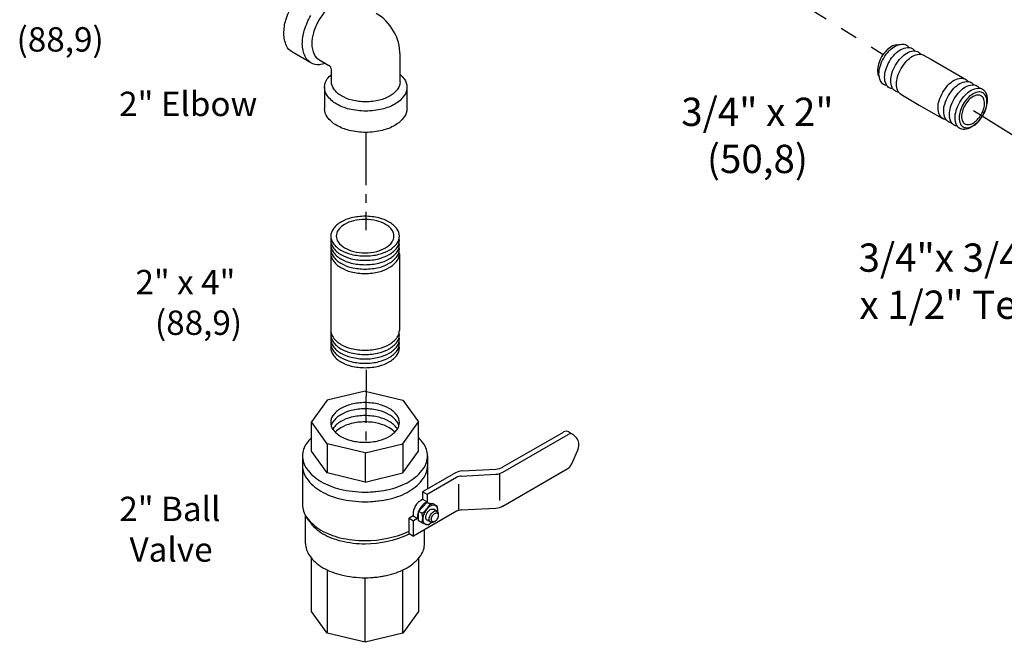
# Model space of a CAD drawing. Extents: x 0.2 to 28.4, y -8.2 to 17.7.
# Drawn here: x 4 to 17.9, y -4.4 to 4.4 of the extents above; entities that cross this region are included whole.
import ezdxf

# ---------------------------------------------------------------- set-up
doc = ezdxf.new("R2010")
doc.units = 0
doc.header["$MEASUREMENT"] = 0
doc.linetypes.add('CENTER', pattern=[2, 1.25, -0.25, 0.25, -0.25])
doc.linetypes.add('CENTER2', pattern=[1.125, 0.75, -0.125, 0.125, -0.125])
doc.layers.get('0').update_dxf_attribs({"linetype": 'CONTINUOUS'})
for name, color, linetype in [('CEN', 3, 'CENTER2'), ('CENTER', 3, 'CENTER'), ('OBJ', 7, 'CONTINUOUS'), ('Text', 7, 'CONTINUOUS')]:
    doc.layers.add(name, color=color, linetype=linetype)

msp = doc.modelspace()

# ---------------------------------------------------------------- linework, layer by layer
at = {"layer": 'CEN'}
for p, q in [((8.91, 2.837), (8.91, 1.452)), ((8.914, -0.526), (8.912, -1.554))]:
    msp.add_line(p, q, dxfattribs=at)
at = {"layer": 'CENTER'}
for p, q in [((14.363, 5.104), (16.231, 3.939)), ((17.508, 3.146), (18.261, 2.679))]:
    msp.add_line(p, q, dxfattribs=at)
at = {"layer": 'OBJ'}
for p, q in [((16.421, 4.075), (16.484, 4.084)), ((8.133, 3.819), (7.872, 3.97)), ((9.395, 3.549), (9.395, 3.931)), ((16.802, 3.93), (16.914, 3.865)), ((8.247, 3.865), (8.387, 3.784)), ((16.914, 3.865), (17.409, 3.58)), ((8.425, 3.549), (8.425, 3.719)), ((17.466, 3.547), (17.487, 3.535)), ((17.552, 3.497), (17.563, 3.491)), ((8.328, 3.473), (8.328, 3.171)), ((9.492, 3.473), (9.492, 3.171)), ((16.479, 3.374), (16.74, 3.222)), ((16.74, 3.222), (17.082, 3.025)), ((8.415, 1.118), (8.415, 0.032)), ((9.385, 1.118), (9.385, 0.032)), ((8.9, -0.827), (8.364, -0.955)), ((8.9, -0.827), (9.436, -0.955)), ((8.364, -0.955), (8.142, -1.265)), ((9.436, -0.955), (9.658, -1.265)), ((8.142, -1.677), (8.142, -1.265)), ((8.364, -1.574), (8.142, -1.265)), ((9.436, -1.574), (9.658, -1.265)), ((9.658, -1.677), (9.658, -1.265)), ((10.85, -1.902), (11.708, -1.407)), ((10.85, -1.976), (11.772, -1.443)), ((11.846, -1.443), (11.782, -1.407)), ((11.892, -1.49), (11.865, -1.459)), ((8.9, -1.702), (8.364, -1.574)), ((8.364, -1.574), (8.364, -1.987)), ((8.9, -1.702), (9.436, -1.574)), ((9.436, -1.574), (9.436, -1.987)), ((11.916, -1.645), (11.823, -1.86)), ((8.015, -1.746), (8.015, -2.434)), ((8.364, -1.987), (8.142, -1.677)), ((8.9, -1.702), (8.9, -2.115)), ((9.436, -1.987), (9.658, -1.677)), ((9.784, -1.746), (9.784, -2.213)), ((10.278, -1.956), (10.751, -1.931)), ((10.85, -2.455), (11.761, -1.929)), ((8.9, -2.115), (8.364, -1.987)), ((8.9, -2.115), (9.436, -1.987)), ((10.179, -1.985), (9.714, -2.253)), ((10.194, -2.05), (9.778, -2.29)), ((10.26, -2.031), (10.751, -2.005)), ((10.802, -1.996), (10.802, -2.376)), ((10.226, -2.515), (10.226, -2.144)), ((9.689, -2.374), (9.714, -2.36)), ((9.778, -2.29), (9.714, -2.253)), ((9.714, -2.253), (9.714, -2.36)), ((9.714, -2.36), (9.778, -2.396)), ((9.778, -2.29), (9.778, -2.396)), ((9.657, -2.533), (9.776, -2.405)), ((9.753, -2.411), (9.778, -2.396)), ((9.776, -2.405), (9.838, -2.419)), ((9.821, -2.43), (9.776, -2.405)), ((9.821, -2.43), (9.884, -2.444)), ((9.87, -2.426), (9.837, -2.419)), ((9.916, -2.529), (9.868, -2.501)), ((9.87, -2.426), (9.914, -2.45)), ((9.914, -2.45), (9.883, -2.444)), ((9.914, -2.45), (9.925, -2.488)), ((10.26, -2.509), (10.751, -2.484)), ((8.057, -2.984), (8.057, -2.589)), ((8.105, -2.662), (8.065, -2.601)), ((9.579, -2.594), (9.523, -2.627)), ((9.523, -2.843), (9.523, -2.627)), ((9.523, -2.627), (9.586, -2.664)), ((9.579, -2.564), (9.579, -2.594)), ((9.579, -2.594), (9.643, -2.631)), ((10.194, -2.529), (9.586, -2.88)), ((9.643, -2.631), (9.586, -2.664)), ((9.643, -2.601), (9.643, -2.631)), ((9.703, -2.558), (9.657, -2.533)), ((9.657, -2.665), (9.657, -2.533)), ((9.934, -2.564), (9.936, -2.583)), ((9.586, -2.88), (9.586, -2.664)), ((9.698, -2.688), (9.657, -2.665)), ((9.698, -2.688), (9.754, -2.712)), ((9.796, -2.724), (9.76, -2.714)), ((9.826, -2.685), (9.778, -2.657)), ((9.796, -2.724), (9.841, -2.69)), ((9.883, -2.675), (9.866, -2.683)), ((9.523, -2.843), (9.586, -2.88)), ((9.742, -2.984), (9.742, -2.79)), ((8.142, -3.947), (8.142, -3.192)), ((9.658, -3.192), (9.658, -3.947)), ((8.364, -3.362), (8.364, -4.256)), ((8.9, -4.384), (8.9, -3.47)), ((9.436, -4.256), (9.436, -3.359)), ((8.364, -4.256), (8.142, -3.947)), ((9.658, -3.947), (9.436, -4.256)), ((8.9, -4.384), (8.364, -4.256)), ((9.436, -4.256), (8.9, -4.384))]:
    msp.add_line(p, q, dxfattribs=at)
for points in [[(7.872, 3.97, -0.156851), (7.789, 4.061, -0.106617), (7.751, 4.236, -0.072341), (7.779, 4.426, -0.058752), (7.872, 4.642, -0.058752)], [(8.732, 4.706, 0.156851), (8.632, 4.727, 0.106617), (8.489, 4.682, 0.072341), (8.364, 4.583, 0.058752), (8.247, 4.425, 0.058752)], [(8.341, 3.811, -0.0526), (8.254, 3.793, -0.156851), (8.133, 3.819, -0.156851), (8.05, 3.91, -0.106617), (8.012, 4.085, -0.072341), (8.04, 4.275, -0.058752), (8.133, 4.491, -0.058752)], [(8.247, 4.425, 0.058752), (8.169, 4.245, 0.072341), (8.146, 4.087, 0.106617), (8.178, 3.941, 0.156851), (8.247, 3.865, 0.156851)], [(16.421, 4.075, 0.094977), (16.348, 4.05, 0.072341), (16.276, 3.993, 0.058752), (16.209, 3.903, 0.058752), (16.164, 3.8, 0.072341), (16.15, 3.71, 0.094977), (16.164, 3.635, 0.156851)], [(16.239, 3.886, -0.058752), (16.317, 3.99, -0.072341), (16.4, 4.055, -0.106617), (16.495, 4.085, -0.156851), (16.561, 4.07, -0.108237), (16.596, 4.038, -0.106617)], [(16.319, 3.839, -0.058752), (16.397, 3.943, -0.072341), (16.481, 4.008, -0.106617), (16.575, 4.038, -0.156851), (16.642, 4.023, -0.108237), (16.677, 3.991, -0.106617)], [(16.405, 3.789, -0.058752), (16.484, 3.893, -0.072341), (16.567, 3.958, -0.106617), (16.661, 3.988, -0.156851), (16.728, 3.974, -0.108237), (16.763, 3.941, -0.106617)], [(16.486, 3.742, -0.058752), (16.564, 3.846, -0.072341), (16.647, 3.912, -0.106617), (16.742, 3.941, -0.156851), (16.808, 3.927, -0.156851)], [(16.283, 3.5, -0.108237), (16.238, 3.515, -0.156851), (16.192, 3.565, -0.106617), (16.172, 3.662, -0.072341), (16.187, 3.767, -0.058752), (16.239, 3.886, -0.058752)], [(16.363, 3.453, -0.108237), (16.318, 3.468, -0.156851), (16.272, 3.518, -0.106617), (16.252, 3.615, -0.072341), (16.268, 3.72, -0.058752), (16.319, 3.839, -0.058752)], [(16.449, 3.403, -0.108237), (16.404, 3.418, -0.156851), (16.359, 3.469, -0.106617), (16.338, 3.565, -0.072341), (16.354, 3.67, -0.058752), (16.405, 3.789, -0.058752)], [(9.395, 3.657, -0.0526), (9.454, 3.591, -0.156851), (9.492, 3.473, -0.156851), (9.454, 3.356, -0.106617), (9.322, 3.235, -0.072341), (9.144, 3.165, -0.058752), (8.91, 3.137, -0.058752), (8.676, 3.165, -0.072341), (8.498, 3.235, -0.106617), (8.365, 3.356, -0.156851), (8.328, 3.473, -0.156851), (8.365, 3.591, -0.0526), (8.425, 3.657)], [(16.484, 3.371, -0.156851), (16.439, 3.422, -0.106617), (16.418, 3.519, -0.072341), (16.434, 3.623, -0.058752), (16.486, 3.742, -0.058752)], [(9.395, 3.549, -0.156851), (9.364, 3.451, -0.106617), (9.253, 3.351, -0.072341), (9.105, 3.291, -0.058752), (8.91, 3.268, -0.058752), (8.715, 3.291, -0.072341), (8.567, 3.351, -0.106617), (8.456, 3.451, -0.156851), (8.425, 3.549)], [(17.075, 3.403, -0.058752), (17.153, 3.507, -0.072341), (17.236, 3.573, -0.106617), (17.33, 3.602, -0.156851), (17.397, 3.588, -0.108237), (17.432, 3.556, -0.106617)], [(17.155, 3.357, -0.058752), (17.233, 3.461, -0.072341), (17.317, 3.526, -0.106617), (17.411, 3.556, -0.156851), (17.477, 3.541, -0.108237), (17.512, 3.509, -0.106617)], [(17.235, 3.31, -0.058752), (17.314, 3.414, -0.072341), (17.397, 3.479, -0.106617), (17.491, 3.509, -0.156851), (17.558, 3.494, -0.108237), (17.593, 3.462, -0.106617)], [(17.119, 3.018, -0.108237), (17.073, 3.032, -0.156851), (17.028, 3.083, -0.106617), (17.007, 3.18, -0.072341), (17.023, 3.284, -0.058752), (17.075, 3.403, -0.058752)], [(17.199, 2.971, -0.108237), (17.154, 2.985, -0.156851), (17.108, 3.036, -0.106617), (17.088, 3.133, -0.072341), (17.103, 3.237, -0.058752), (17.155, 3.357, -0.058752)], [(17.279, 2.924, -0.108237), (17.234, 2.939, -0.156851), (17.189, 2.989, -0.106617), (17.168, 3.086, -0.072341), (17.184, 3.191, -0.058752), (17.235, 3.31, -0.058752)], [(9.492, 3.171, -0.156851), (9.454, 3.054, -0.106617), (9.322, 2.934, -0.072341), (9.144, 2.863, -0.058752), (8.91, 2.835, -0.058752), (8.676, 2.863, -0.072341), (8.498, 2.934, -0.106617), (8.365, 3.054, -0.156851), (8.328, 3.171)], [(8.418, 1.335, 0.046503), (8.415, 1.304, 0.156851), (8.447, 1.207, 0.106617), (8.557, 1.106, 0.072341), (8.705, 1.047, 0.058752), (8.9, 1.024, 0.058752)], [(8.418, 1.273, 0.046503), (8.415, 1.242, 0.156851), (8.447, 1.145, 0.106617), (8.557, 1.044, 0.072341), (8.705, 0.985, 0.058752), (8.9, 0.962, 0.058752)], [(8.9, 1.024, 0.058752), (9.095, 1.047, 0.072341), (9.243, 1.106, 0.106617), (9.354, 1.207, 0.156851), (9.385, 1.304, 0.046503), (9.383, 1.335, 0.106617)], [(8.9, 0.962, 0.058752), (9.095, 0.985, 0.072341), (9.243, 1.044, 0.106617), (9.354, 1.145, 0.156851), (9.385, 1.242, 0.046503), (9.383, 1.273, 0.106617)], [(8.418, 1.211, 0.046503), (8.415, 1.18, 0.156851), (8.447, 1.082, 0.106617), (8.557, 0.982, 0.072341), (8.705, 0.923, 0.058752), (8.9, 0.9, 0.058752)], [(8.418, 1.149, 0.046503), (8.415, 1.118, 0.156851), (8.447, 1.02, 0.106617), (8.557, 0.92, 0.072341), (8.705, 0.861, 0.058752), (8.9, 0.838, 0.058752)], [(8.9, 0.9, 0.058752), (9.095, 0.923, 0.072341), (9.243, 0.982, 0.106617), (9.354, 1.082, 0.156851), (9.385, 1.18, 0.046503), (9.383, 1.211, 0.106617)], [(8.9, 0.838, 0.058752), (9.095, 0.861, 0.072341), (9.243, 0.92, 0.106617), (9.354, 1.02, 0.156851), (9.385, 1.118, 0.046503), (9.383, 1.149, 0.106617)], [(8.415, 0.032, 0.156851), (8.447, -0.066, 0.106617), (8.557, -0.166, 0.072341), (8.705, -0.225, 0.058752), (8.9, -0.248, 0.058752)], [(8.418, 0.001, 0.046503), (8.415, -0.03, 0.156851), (8.447, -0.128, 0.106617), (8.557, -0.228, 0.072341), (8.705, -0.287, 0.058752), (8.9, -0.31, 0.058752)], [(8.9, -0.248, 0.058752), (9.095, -0.225, 0.072341), (9.243, -0.166, 0.106617), (9.354, -0.066, 0.156851), (9.385, 0.032, 0.046503)], [(8.9, -0.31, 0.058752), (9.095, -0.287, 0.072341), (9.243, -0.228, 0.106617), (9.354, -0.128, 0.156851), (9.385, -0.03, 0.046503), (9.383, 0.001, 0.106617)], [(8.418, -0.061, 0.046503), (8.415, -0.092, 0.156851), (8.447, -0.19, 0.106617), (8.557, -0.29, 0.072341), (8.705, -0.349, 0.058752), (8.9, -0.372, 0.058752)], [(8.418, -0.123, 0.046503), (8.415, -0.154, 0.156851), (8.447, -0.252, 0.106617), (8.557, -0.352, 0.072341), (8.705, -0.411, 0.058752), (8.9, -0.434, 0.058752)], [(8.9, -0.372, 0.058752), (9.095, -0.349, 0.072341), (9.243, -0.29, 0.106617), (9.354, -0.19, 0.156851), (9.385, -0.092, 0.046503), (9.383, -0.061, 0.106617)], [(8.9, -0.434, 0.058752), (9.095, -0.411, 0.072341), (9.243, -0.352, 0.106617), (9.354, -0.252, 0.156851), (9.385, -0.154, 0.046503), (9.383, -0.123, 0.106617)], [(8.418, -0.185, 0.046503), (8.415, -0.216, 0.156851), (8.447, -0.314, 0.106617), (8.557, -0.414, 0.072341), (8.705, -0.473, 0.058752), (8.9, -0.496, 0.058752)], [(8.9, -0.496, 0.058752), (9.095, -0.473, 0.072341), (9.243, -0.414, 0.106617), (9.354, -0.314, 0.156851), (9.385, -0.216, 0.046503), (9.383, -0.185, 0.106617)], [(9.611, -2.456, 0.058752), (9.587, -2.514, 0.072341), (9.579, -2.564, 0.106617)], [(9.689, -2.374, 0.072341), (9.649, -2.406, 0.058752), (9.611, -2.456, 0.058752)], [(9.675, -2.493, 0.058752), (9.65, -2.551, 0.072341), (9.643, -2.601, 0.106617)], [(9.753, -2.411, 0.072341), (9.713, -2.443, 0.058752), (9.675, -2.493, 0.058752)], [(9.928, -2.541, 0.033097), (9.929, -2.518, 0.106617), (9.92, -2.473, 0.156851), (9.898, -2.45, 0.156851), (9.867, -2.443, 0.106617), (9.823, -2.457, 0.072341), (9.785, -2.487, 0.058752), (9.748, -2.536, 0.058752), (9.724, -2.592, 0.072341), (9.717, -2.64, 0.106617), (9.727, -2.686, 0.156851), (9.748, -2.709, 0.156851), (9.779, -2.716, 0.106617), (9.823, -2.702, 0.033097), (9.842, -2.689, 0.058752)], [(9.778, -2.553, -0.058752), (9.8, -2.524, -0.072341), (9.823, -2.506, -0.106617), (9.85, -2.497, -0.156851), (9.868, -2.501, -0.156851)], [(9.778, -2.657, -0.156851), (9.765, -2.643, -0.106617), (9.76, -2.616, -0.072341), (9.764, -2.587, -0.058752), (9.778, -2.553, -0.058752)], [(9.866, -2.683, -0.085571), (9.844, -2.689, -0.156851), (9.826, -2.685, -0.156851), (9.813, -2.671, -0.106617), (9.807, -2.644, -0.072341), (9.811, -2.614, -0.058752), (9.826, -2.581, -0.058752)], [(9.826, -2.581, -0.058752), (9.847, -2.551, -0.072341), (9.871, -2.533, -0.106617), (9.897, -2.525, -0.156851), (9.916, -2.529, -0.156851), (9.929, -2.543, -0.085571), (9.934, -2.564, -0.011331)]]:
    msp.add_lwpolyline(points, format="xyb", dxfattribs=at)
for points in [[(17.316, 3.263, -0.058752), (17.394, 3.367, -0.072341), (17.477, 3.432, -0.106617), (17.572, 3.462, -0.156851), (17.638, 3.447, -0.156851), (17.684, 3.397, -0.106617), (17.704, 3.3, -0.072341), (17.688, 3.195, -0.058752), (17.637, 3.076, -0.058752), (17.559, 2.972, -0.072341), (17.475, 2.907, -0.106617), (17.381, 2.877, -0.156851), (17.314, 2.892, -0.156851), (17.269, 2.942, -0.106617), (17.248, 3.039, -0.072341), (17.264, 3.144, -0.058752)], [(17.642, 3.073, 0.058752), (17.687, 3.176, 0.072341), (17.7, 3.267, 0.106617), (17.683, 3.351, 0.156851), (17.643, 3.394, 0.156851), (17.586, 3.407, 0.106617), (17.504, 3.381, 0.072341), (17.432, 3.325, 0.058752), (17.364, 3.235, 0.058752), (17.32, 3.132, 0.072341), (17.306, 3.041, 0.106617), (17.324, 2.957, 0.156851), (17.363, 2.913, 0.156851), (17.421, 2.901, 0.106617), (17.502, 2.927, 0.072341), (17.574, 2.983, 0.058752)], [(17.618, 3.087, 0.058752), (17.655, 3.172, 0.072341), (17.666, 3.247, 0.106617), (17.651, 3.316, 0.156851), (17.619, 3.352, 0.156851), (17.571, 3.363, 0.106617), (17.504, 3.341, 0.072341), (17.444, 3.295, 0.058752), (17.389, 3.221, 0.058752), (17.352, 3.135, 0.072341), (17.341, 3.061, 0.106617), (17.355, 2.992, 0.156851), (17.388, 2.955, 0.156851), (17.435, 2.945, 0.106617), (17.503, 2.966, 0.072341), (17.562, 3.013, 0.058752)], [(8.9, 1.086, 0.058752), (9.095, 1.109, 0.072341), (9.243, 1.168, 0.106617), (9.354, 1.269, 0.156851), (9.385, 1.366, 0.156851), (9.354, 1.464, 0.106617), (9.243, 1.565, 0.072341), (9.095, 1.624, 0.058752), (8.9, 1.647, 0.058752), (8.705, 1.624, 0.072341), (8.557, 1.565, 0.106617), (8.447, 1.464, 0.156851), (8.415, 1.366, 0.156851), (8.447, 1.269, 0.106617), (8.557, 1.168, 0.072341), (8.705, 1.109, 0.058752)], [(8.9, 1.131, 0.058752), (9.064, 1.15, 0.072341), (9.189, 1.2, 0.106617), (9.282, 1.284, 0.156851), (9.309, 1.366, 0.156851), (9.282, 1.449, 0.106617), (9.189, 1.533, 0.072341), (9.064, 1.583, 0.058752), (8.9, 1.602, 0.058752), (8.736, 1.583, 0.072341), (8.611, 1.533, 0.106617), (8.518, 1.449, 0.156851), (8.492, 1.366, 0.156851), (8.518, 1.284, 0.106617), (8.611, 1.2, 0.072341), (8.736, 1.15, 0.058752)], [(9.852, -2.596, -0.058752), (9.869, -2.573, -0.072341), (9.887, -2.559, -0.106617), (9.907, -2.552, -0.156851), (9.922, -2.555, -0.156851), (9.932, -2.566, -0.106617), (9.936, -2.587, -0.072341), (9.933, -2.61, -0.058752), (9.922, -2.636, -0.058752), (9.905, -2.659, -0.072341), (9.887, -2.673, -0.106617), (9.866, -2.68, -0.156851), (9.852, -2.676, -0.156851), (9.842, -2.665, -0.106617), (9.837, -2.644, -0.072341), (9.84, -2.622, -0.058752)]]:
    msp.add_lwpolyline(points, format="xyb", close=True, dxfattribs=at)
for centre, radius, start, end in [((8.716, 3.931), 0.679, 0, 60), ((8.349, 3.719), 0.0755, 0, 60), ((8.734, -1.38), 0.354, 120, 144.3429), ((8.834, -1.554), 0.554, 103.4495, 120), ((8.834, -1.642), 0.554, 103.4495, 120), ((8.9, -1.829), 0.838, 90, 103.4495), ((8.9, -1.917), 0.838, 90, 103.4495), ((8.9, -1.829), 0.838, 76.5505, 90), ((8.9, -1.917), 0.838, 76.5505, 90), ((8.966, -1.554), 0.554, 60, 76.5505), ((8.966, -1.642), 0.554, 60, 76.5505), ((9.066, -1.38), 0.354, 35.6571, 60), ((8.582, -1.272), 0.168, 144.3429, 180), ((8.734, -1.468), 0.354, 120, 144.3429), ((8.834, -1.737), 0.554, 103.4495, 120), ((8.9, -2.013), 0.838, 90, 103.4495), ((8.9, -2.013), 0.838, 76.5505, 90), ((8.966, -1.737), 0.554, 60, 76.5505), ((9.066, -1.468), 0.354, 35.6571, 60), ((9.217, -1.272), 0.168, 0, 35.6571), ((8.582, -1.272), 0.168, 180, 215.6571), ((8.582, -1.36), 0.168, 144.3429, 164.8513), ((8.582, -1.455), 0.168, 144.3429, 146.8792), ((8.734, -1.564), 0.354, 120, 144.3429), ((8.734, -1.163), 0.354, 215.6571, 240), ((8.734, -1.653), 0.354, 120, 136.2152), ((8.834, -1.827), 0.554, 103.4495, 120), ((8.9, -2.102), 0.838, 90, 103.4495), ((8.9, -2.102), 0.838, 76.5505, 90), ((8.966, -1.827), 0.554, 60, 76.5505), ((9.066, -1.564), 0.354, 35.6571, 60), ((9.066, -1.653), 0.354, 43.7848, 60), ((9.066, -1.163), 0.354, 300, 324.3429), ((9.217, -1.36), 0.168, 15.1487, 35.6571), ((9.217, -1.272), 0.168, 324.3429, 360), ((9.217, -1.455), 0.168, 33.1208, 35.6571), ((8.597, -1.944), 0.645, 134.8806, 144.3429), ((8.834, -0.99), 0.554, 240, 256.5505), ((8.9, -0.714), 0.838, 256.5505, 270), ((8.9, -0.714), 0.838, 270, 283.4495), ((8.966, -0.99), 0.554, 283.4495, 300), ((9.202, -1.944), 0.645, 35.6571, 45.1194), ((11.745, -1.47), 0.0737, 60, 120), ((11.809, -1.507), 0.0737, 40.8934, 120), ((11.78, -1.587), 0.147, 336.5868, 40.8934), ((8.321, -1.746), 0.306, 144.3429, 180), ((9.478, -1.746), 0.306, 0, 35.6571), ((8.321, -1.746), 0.306, 180, 215.6571), ((9.478, -1.746), 0.306, 324.3429, 360), ((8.321, -1.884), 0.306, 180, 215.6571), ((8.597, -1.548), 0.645, 215.6571, 240), ((9.202, -1.548), 0.645, 300, 324.3429), ((9.478, -1.884), 0.306, 324.3429, 0), ((10.739, -1.711), 0.221, 272.9497, 300), ((11.688, -1.801), 0.147, 300, 336.5868), ((8.597, -1.686), 0.645, 215.6571, 240), ((9.202, -1.686), 0.645, 300, 324.3429), ((10.289, -2.177), 0.221, 92.9497, 120), ((10.268, -2.178), 0.147, 92.9497, 120), ((10.739, -1.784), 0.221, 272.9497, 300), ((8.78, -1.232), 1.011, 240, 256.5505), ((8.9, -0.73), 1.527, 256.5505, 270), ((8.9, -0.73), 1.527, 270, 283.4495), ((8.9, -0.73), 1.527, 270, 281.5192), ((9.02, -1.232), 1.011, 283.4495, 300), ((8.78, -1.369), 1.011, 240, 256.5505), ((8.9, -0.867), 1.527, 256.5505, 270), ((8.9, -0.867), 1.527, 270, 283.4495), ((8.9, -0.867), 1.527, 270, 281.5192), ((9.02, -1.369), 1.011, 283.4495, 300), ((8.321, -2.434), 0.306, 180, 215.6571), ((9.535, -2.282), 0.322, 301.35, 332.7039), ((10.739, -2.263), 0.221, 272.9497, 300), ((8.597, -2.236), 0.645, 215.6571, 240), ((9.562, -2.624), 0.155, 334.7481, 25.2519), ((10.268, -2.657), 0.147, 92.9497, 120), ((8.349, -2.503), 0.291, 213.1693, 215.6571), ((8.611, -2.314), 0.615, 215.6571, 240), ((8.78, -1.92), 1.011, 240, 256.5505), ((8.785, -2.013), 0.963, 240, 256.5505), ((8.9, -1.418), 1.527, 256.5505, 270), ((8.9, -1.418), 1.527, 270, 294.0769), ((8.9, -1.535), 1.454, 270, 295.602), ((8.349, -2.984), 0.291, 180, 215.6571), ((8.9, -1.535), 1.454, 256.5505, 270), ((9.451, -2.984), 0.291, 324.3429, 360), ((8.611, -2.796), 0.615, 215.6571, 240), ((9.188, -2.796), 0.615, 300, 324.3429), ((8.785, -2.494), 0.963, 240, 256.5505), ((9.014, -2.494), 0.963, 283.4495, 300), ((8.9, -2.016), 1.454, 256.5505, 270), ((8.9, -2.016), 1.454, 270, 283.4495), ((8.9, -2.016), 1.454, 270, 282.1036)]:
    msp.add_arc(centre, radius, start, end, dxfattribs=at)

# ---------------------------------------------------------------- texts
at = {"insert": (17.158, 1.262), "char_height": 0.4, "width": 4.70515, "attachment_point": 2}
msp.add_mtext('3/4"x 3/4" \\Px 1/2" Tee', dxfattribs=at)
at = {"layer": 'Text', "color": 0}
for s, p in [('(88,9)', (3.969, 3.979)), ('2" Elbow', (5.42, 3.066)), ('2" x 4" ', (5.651, 0.543)), ('(88,9)', (5.927, -0.032))]:
    msp.add_text(s, height=0.345, dxfattribs=at).set_placement(p)
at = {"layer": 'Text'}
for s, p in [('2" Ball ', (5.423, -2.668)), ('Valve', (5.567, -3.243))]:
    msp.add_text(s, height=0.345, dxfattribs=at).set_placement(p)
at = {"layer": 'Text', "insert": (14.452, 3.326), "char_height": 0.4, "width": 3.3712, "attachment_point": 2}
msp.add_mtext('3/4" x 2" (50,8)', dxfattribs=at)

doc.saveas('drawing.dxf')
